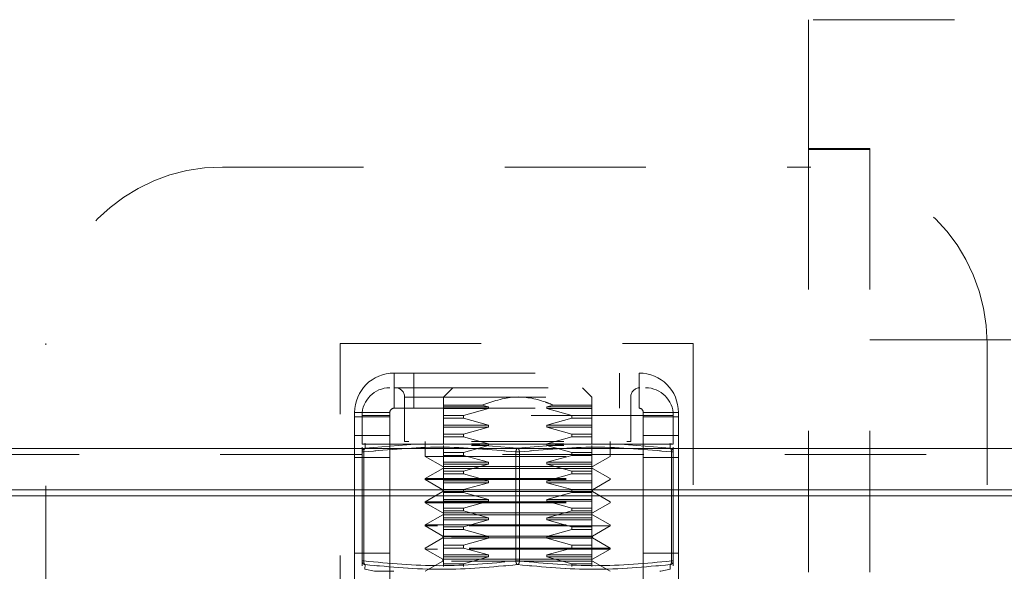
# Model space of a CAD drawing. Units: inches. Extents: x 0 to 23.4, y 0 to 16.5.
# Drawn here: x 6.2 to 6.9, y 13 to 13.4 of the extents above; entities that cross this region are included whole.
import ezdxf

# ---------------------------------------------------------------- set-up
doc = ezdxf.new("R2010")
doc.units = ezdxf.units.IN
doc.header["$MEASUREMENT"] = 0
doc.linetypes.add('HIDDEN', pattern=[0.075, 0.05, -0.025])

msp = doc.modelspace()

# ---------------------------------------------------------------- linework, layer by layer
at = {"color": 7, "linetype": 'HIDDEN', "lineweight": 0}
for p, q in [((6.78038, 13.39429), (6.78038, 13.30313)), ((7.28369, 13.39429), (6.78038, 13.39429)), ((6.78038, 13.30313), (6.78038, 12.9276)), ((6.78038, 13.30313), (6.82369, 13.30313)), ((6.78038, 13.30236), (6.82369, 13.30236)), ((6.82369, 13.30313), (6.82369, 12.9276)), ((6.3652, 13.28993), (6.78187, 13.28993)), ((6.82369, 13.16762), (7.28369, 13.16762)), ((6.2402, 12.76409), (6.2402, 13.16493)), ((6.44853, 13.16493), (6.69853, 13.16493)), ((6.44853, 12.91493), (6.44853, 13.16493)), ((6.69853, 13.16493), (6.69853, 12.91493)), ((6.90687, 13.16493), (6.90687, 12.76409)), ((6.48677, 13.11919), (6.48677, 13.14409)), ((6.48677, 13.14409), (6.6603, 13.14409)), ((6.5007, 13.14409), (6.5007, 13.11919)), ((6.64637, 13.11919), (6.64637, 13.14409)), ((6.6603, 13.11919), (6.6603, 13.14409)), ((6.48724, 13.13363), (6.4959, 13.13363)), ((6.49931, 13.13363), (6.49103, 13.13363)), ((6.52839, 13.13363), (6.52183, 13.12707)), ((6.62681, 13.12707), (6.62025, 13.13363)), ((6.49427, 13.12707), (6.49427, 13.09552)), ((6.49433, 13.12707), (6.65431, 13.12707)), ((6.65437, 13.09552), (6.65437, 13.12707)), ((6.48677, 13.11919), (6.6603, 13.11919)), ((6.52183, 13.12128), (6.52183, 13.12021)), ((6.52183, 13.12128), (6.54899, 13.12128)), ((6.52183, 13.12021), (6.55361, 13.12021)), ((6.52183, 13.12021), (6.52183, 13.1189)), ((6.52183, 13.1189), (6.55361, 13.1189)), ((6.52183, 13.1189), (6.52183, 13.11397)), ((6.52183, 13.11397), (6.52183, 13.1189)), ((6.53605, 13.11397), (6.55361, 13.1189)), ((6.55361, 13.12021), (6.54899, 13.12128)), ((6.55361, 13.1189), (6.55361, 13.12021)), ((6.59965, 13.12128), (6.59503, 13.12021)), ((6.59503, 13.12021), (6.59503, 13.1189)), ((6.59503, 13.12021), (6.62681, 13.12021)), ((6.59503, 13.1189), (6.61259, 13.11397)), ((6.59503, 13.1189), (6.62681, 13.1189)), ((6.59965, 13.12128), (6.62681, 13.12128)), ((6.62681, 13.12021), (6.62681, 13.12128)), ((6.62681, 13.1189), (6.62681, 13.12021)), ((6.62681, 13.11397), (6.62681, 13.1189)), ((6.62681, 13.1189), (6.62681, 13.11397)), ((6.48377, 13.11619), (6.45887, 13.11619)), ((6.45887, 13.11619), (6.45887, 13.11309)), ((6.48377, 13.11309), (6.45887, 13.11309)), ((6.45887, 13.0614), (6.45887, 13.11309)), ((6.46408, 13.11395), (6.46408, 13.09369)), ((6.68395, 13.11395), (6.46469, 13.11395)), ((6.48377, 13.11619), (6.48377, 13.11309)), ((6.48377, 13.11309), (6.48377, 13.0614)), ((6.52183, 13.11397), (6.53605, 13.11397)), ((6.52183, 13.11397), (6.52183, 13.11201)), ((6.52183, 13.11201), (6.53605, 13.11201)), ((6.52183, 13.10708), (6.52183, 13.11201)), ((6.53605, 13.11201), (6.53605, 13.11397)), ((6.55361, 13.10708), (6.53605, 13.11201)), ((6.61259, 13.11201), (6.59503, 13.10708)), ((6.59503, 13.10708), (6.61259, 13.11201)), ((6.61259, 13.11397), (6.61259, 13.11201)), ((6.61259, 13.11397), (6.62681, 13.11397)), ((6.61259, 13.11201), (6.62681, 13.11201)), ((6.62681, 13.11201), (6.62681, 13.11397)), ((6.62681, 13.11201), (6.62681, 13.10708)), ((6.62681, 13.10708), (6.62681, 13.11201)), ((6.6633, 13.11619), (6.6882, 13.11619)), ((6.6633, 13.11309), (6.6633, 13.11619)), ((6.6882, 13.11309), (6.6633, 13.11309)), ((6.6633, 13.0614), (6.6633, 13.11309)), ((6.68456, 13.09369), (6.68456, 13.11395)), ((6.6882, 13.11309), (6.6882, 13.11619)), ((6.6882, 13.11309), (6.6882, 13.0614)), ((6.52183, 13.10708), (6.55361, 13.10708)), ((6.52183, 13.10577), (6.52183, 13.10708)), ((6.52183, 13.10577), (6.55361, 13.10577)), ((6.52183, 13.10085), (6.52183, 13.10577)), ((6.53605, 13.10085), (6.55361, 13.10577)), ((6.55361, 13.10577), (6.55361, 13.10708)), ((6.59503, 13.10708), (6.59503, 13.10577)), ((6.62681, 13.10708), (6.59503, 13.10708)), ((6.59503, 13.10577), (6.61259, 13.10085)), ((6.62681, 13.10577), (6.59503, 13.10577)), ((6.62681, 13.10708), (6.62681, 13.10577)), ((6.62681, 13.10577), (6.62681, 13.10085)), ((6.48377, 13.09974), (6.45887, 13.09974)), ((6.52183, 13.10085), (6.53605, 13.10085)), ((6.52183, 13.10085), (6.52183, 13.09889)), ((6.53605, 13.09889), (6.52183, 13.09889)), ((6.52183, 13.09396), (6.52183, 13.09889)), ((6.53605, 13.09889), (6.53605, 13.10085)), ((6.55361, 13.09396), (6.53605, 13.09889)), ((6.61259, 13.09889), (6.59503, 13.09396)), ((6.61259, 13.10085), (6.61259, 13.09889)), ((6.62681, 13.10085), (6.61259, 13.10085)), ((6.62681, 13.09889), (6.61259, 13.09889)), ((6.62681, 13.10085), (6.62681, 13.09889)), ((6.62681, 13.09889), (6.62681, 13.09396)), ((6.6882, 13.09974), (6.6633, 13.09974)), ((4.17222, 13.09063), (7.26368, 13.09063)), ((6.46648, 13.09417), (6.46408, 13.09369)), ((6.46408, 13.09369), (6.4662, 13.09369)), ((6.46408, 13.09153), (6.46408, 13.0882)), ((6.4662, 13.09369), (6.50163, 13.09369)), ((6.4662, 13.09369), (6.46626, 13.09078)), ((6.46626, 13.09078), (6.50163, 13.09369)), ((6.49427, 13.09552), (6.49719, 13.09552)), ((6.53889, 13.09369), (6.50163, 13.09369)), ((6.50163, 13.09369), (6.53889, 13.09369)), ((6.5087, 13.09552), (6.5087, 13.08503)), ((6.52183, 13.08772), (6.52183, 13.09265)), ((6.53605, 13.08772), (6.55361, 13.09265)), ((6.53889, 13.09369), (6.57432, 13.09078)), ((6.53889, 13.09369), (6.60975, 13.09369)), ((6.55361, 13.09265), (6.54156, 13.09265)), ((6.55361, 13.09396), (6.54171, 13.09396)), ((6.54174, 13.09552), (6.60696, 13.09552)), ((6.55361, 13.09265), (6.55361, 13.09396)), ((6.57432, 13.09078), (6.60975, 13.09369)), ((6.59503, 13.09396), (6.59503, 13.09265)), ((6.60696, 13.09396), (6.59503, 13.09396)), ((6.59503, 13.09265), (6.61259, 13.08772)), ((6.60711, 13.09265), (6.59503, 13.09265)), ((6.60975, 13.09369), (6.64701, 13.09369)), ((6.64701, 13.09369), (6.60975, 13.09369)), ((6.62681, 13.09265), (6.62681, 13.08772)), ((6.62681, 13.08772), (6.62681, 13.09265)), ((6.63994, 13.08503), (6.63994, 13.09552)), ((6.64701, 13.09369), (6.68244, 13.09369)), ((6.64701, 13.09369), (6.68238, 13.09078)), ((6.65166, 13.09552), (6.65437, 13.09552)), ((6.68456, 13.09369), (6.68216, 13.09417)), ((6.68238, 13.09078), (6.68244, 13.09369)), ((6.68244, 13.09369), (6.68456, 13.09369)), ((6.68456, 13.0882), (6.68456, 13.09153)), ((7.26368, 13.0863), (4.17222, 13.0863)), ((6.48377, 13.08426), (6.45887, 13.08426)), ((6.46444, 13.0882), (6.46408, 13.0882)), ((6.46408, 13.0882), (6.46408, 13.01098)), ((6.46444, 13.0882), (6.4654, 13.0882)), ((6.4654, 13.0882), (6.4654, 13.01098)), ((6.5087, 13.08503), (6.63994, 13.08503)), ((6.5087, 13.08503), (6.52121, 13.07781)), ((6.52183, 13.08772), (6.53605, 13.08772)), ((6.52183, 13.08576), (6.52183, 13.08772)), ((6.52183, 13.08576), (6.53605, 13.08576)), ((6.52183, 13.08084), (6.52183, 13.08576)), ((6.53605, 13.08576), (6.53605, 13.08772)), ((6.55361, 13.08084), (6.53605, 13.08576)), ((6.57301, 13.01098), (6.57301, 13.0882)), ((6.57563, 13.0882), (6.57301, 13.0882)), ((6.57563, 13.0882), (6.57301, 13.0882)), ((6.57563, 13.0882), (6.57563, 13.01098)), ((6.61259, 13.08576), (6.59503, 13.08084)), ((6.61259, 13.08772), (6.61259, 13.08576)), ((6.62681, 13.08772), (6.61259, 13.08772)), ((6.62681, 13.08576), (6.61259, 13.08576)), ((6.62681, 13.08772), (6.62681, 13.08576)), ((6.62681, 13.08576), (6.62681, 13.08084)), ((6.62744, 13.07781), (6.63994, 13.08503)), ((6.6882, 13.08426), (6.6633, 13.08426)), ((6.68324, 13.01098), (6.68324, 13.0882)), ((6.68324, 13.0882), (6.68456, 13.0882)), ((6.68421, 13.0882), (6.68324, 13.0882)), ((6.68456, 13.01098), (6.68456, 13.0882)), ((6.52121, 13.07781), (6.52832, 13.07781)), ((6.52183, 13.08084), (6.55361, 13.08084)), ((6.52183, 13.07952), (6.52183, 13.08084)), ((6.52183, 13.07952), (6.55361, 13.07952)), ((6.52183, 13.0746), (6.52183, 13.07952)), ((6.52832, 13.07781), (6.62744, 13.07781)), ((6.53605, 13.0746), (6.55361, 13.07952)), ((6.55361, 13.07952), (6.53605, 13.0746)), ((6.55361, 13.07952), (6.55361, 13.08084)), ((6.59503, 13.08084), (6.59503, 13.07952)), ((6.62681, 13.08084), (6.59503, 13.08084)), ((6.59503, 13.07952), (6.61259, 13.0746)), ((6.62681, 13.07952), (6.59503, 13.07952)), ((6.62681, 13.08084), (6.62681, 13.07952)), ((6.62681, 13.07952), (6.62681, 13.0746)), ((6.52121, 13.0765), (6.5087, 13.06928)), ((6.52121, 13.0765), (6.52832, 13.0765)), ((6.52183, 13.0746), (6.53605, 13.0746)), ((6.52183, 13.0746), (6.52183, 13.07264)), ((6.53605, 13.07264), (6.52183, 13.07264)), ((6.52183, 13.06771), (6.52183, 13.07264)), ((6.52832, 13.0765), (6.62744, 13.0765)), ((6.53605, 13.07264), (6.53605, 13.0746)), ((6.55361, 13.06771), (6.53605, 13.07264)), ((6.61259, 13.07264), (6.59503, 13.06771)), ((6.61259, 13.0746), (6.61259, 13.07264)), ((6.62681, 13.0746), (6.61259, 13.0746)), ((6.62681, 13.07264), (6.61259, 13.07264)), ((6.62681, 13.0746), (6.62681, 13.07264)), ((6.62681, 13.07264), (6.62681, 13.06771)), ((6.63994, 13.06928), (6.62744, 13.0765)), ((6.5087, 13.06928), (6.63994, 13.06928)), ((6.5087, 13.06928), (6.5087, 13.06862)), ((6.5087, 13.06862), (6.63994, 13.06862)), ((6.5087, 13.06862), (6.52121, 13.0614)), ((6.55361, 13.06771), (6.52183, 13.06771)), ((6.52183, 13.0664), (6.52183, 13.06771)), ((6.55361, 13.0664), (6.52183, 13.0664)), ((6.52183, 13.06148), (6.52183, 13.0664)), ((6.53605, 13.06148), (6.55361, 13.0664)), ((6.55361, 13.0664), (6.55361, 13.06771)), ((6.59503, 13.06771), (6.59503, 13.0664)), ((6.62681, 13.06771), (6.59503, 13.06771)), ((6.59503, 13.0664), (6.61259, 13.06148)), ((6.62681, 13.0664), (6.59503, 13.0664)), ((6.62681, 13.06771), (6.62681, 13.0664)), ((6.62681, 13.0664), (6.62681, 13.06148)), ((6.62681, 13.06148), (6.62681, 13.0664)), ((6.62744, 13.0614), (6.63994, 13.06862)), ((6.63994, 13.06862), (6.63994, 13.06928)), ((7.26368, 13.05707), (4.17222, 13.05707)), ((6.45887, 13.05707), (6.48377, 13.05707)), ((6.52121, 13.06009), (6.5087, 13.05287)), ((6.52121, 13.0614), (6.52832, 13.0614)), ((6.52121, 13.0614), (6.52121, 13.06009)), ((6.52121, 13.06009), (6.52832, 13.06009)), ((6.52183, 13.06148), (6.53605, 13.06148)), ((6.52183, 13.05952), (6.52183, 13.06148)), ((6.52183, 13.05952), (6.53605, 13.05952)), ((6.52183, 13.05459), (6.52183, 13.05952)), ((6.52832, 13.0614), (6.62744, 13.0614)), ((6.52832, 13.06009), (6.62744, 13.06009)), ((6.53605, 13.05952), (6.53605, 13.06148)), ((6.55361, 13.05459), (6.53605, 13.05952)), ((6.61259, 13.05952), (6.59503, 13.05459)), ((6.61259, 13.06148), (6.61259, 13.05952)), ((6.62681, 13.06148), (6.61259, 13.06148)), ((6.62681, 13.05952), (6.61259, 13.05952)), ((6.62681, 13.06148), (6.62681, 13.05952)), ((6.62681, 13.05952), (6.62681, 13.05459)), ((6.62744, 13.06009), (6.62744, 13.0614)), ((6.63994, 13.05287), (6.62744, 13.06009)), ((6.6633, 13.05707), (6.6882, 13.05707)), ((6.5087, 13.05287), (6.63994, 13.05287)), ((6.5087, 13.05287), (6.5087, 13.05222)), ((6.5087, 13.05222), (6.63994, 13.05222)), ((6.5087, 13.05222), (6.52121, 13.045)), ((6.52183, 13.05459), (6.55361, 13.05459)), ((6.52183, 13.05328), (6.52183, 13.05459)), ((6.52183, 13.05328), (6.55361, 13.05328)), ((6.52183, 13.04835), (6.52183, 13.05328)), ((6.53605, 13.04835), (6.55361, 13.05328)), ((6.55361, 13.05328), (6.53605, 13.04835)), ((6.55361, 13.05328), (6.55361, 13.05459)), ((6.59503, 13.05459), (6.59503, 13.05328)), ((6.62681, 13.05459), (6.59503, 13.05459)), ((6.59503, 13.05328), (6.61259, 13.04835)), ((6.62681, 13.05328), (6.59503, 13.05328)), ((6.62681, 13.05459), (6.62681, 13.05328)), ((6.62681, 13.05328), (6.62681, 13.04835)), ((6.62744, 13.045), (6.63994, 13.05222)), ((6.63994, 13.05222), (6.63994, 13.05287)), ((6.52121, 13.04369), (6.5087, 13.03647)), ((6.52121, 13.045), (6.52832, 13.045)), ((6.52121, 13.04369), (6.52832, 13.04369)), ((6.52183, 13.04835), (6.53605, 13.04835)), ((6.52183, 13.04639), (6.52183, 13.04835)), ((6.52183, 13.04639), (6.53605, 13.04639)), ((6.52183, 13.04147), (6.52183, 13.04639)), ((6.52832, 13.045), (6.62744, 13.045)), ((6.52832, 13.04369), (6.62744, 13.04369)), ((6.53605, 13.04639), (6.53605, 13.04835)), ((6.55361, 13.04147), (6.53605, 13.04639)), ((6.61259, 13.04639), (6.59503, 13.04147)), ((6.61259, 13.04835), (6.61259, 13.04639)), ((6.62681, 13.04835), (6.61259, 13.04835)), ((6.62681, 13.04639), (6.61259, 13.04639)), ((6.62681, 13.04835), (6.62681, 13.04639)), ((6.62681, 13.04639), (6.62681, 13.04147)), ((6.63994, 13.03647), (6.62744, 13.04369)), ((6.5087, 13.03647), (6.63994, 13.03647)), ((6.5087, 13.03647), (6.5087, 13.03581)), ((6.51749, 13.03581), (6.5087, 13.03581)), ((6.5087, 13.03581), (6.52121, 13.02859)), ((6.63994, 13.03581), (6.51749, 13.03581)), ((6.52183, 13.04147), (6.55361, 13.04147)), ((6.52183, 13.04015), (6.52183, 13.04147)), ((6.52183, 13.04015), (6.55361, 13.04015)), ((6.52183, 13.03523), (6.52183, 13.04015)), ((6.52183, 13.03523), (6.53605, 13.03523)), ((6.52183, 13.03327), (6.52183, 13.03523)), ((6.53605, 13.03523), (6.55361, 13.04015)), ((6.53605, 13.03327), (6.53605, 13.03523)), ((6.55361, 13.04015), (6.55361, 13.04147)), ((6.59503, 13.04147), (6.59503, 13.04015)), ((6.62681, 13.04147), (6.59503, 13.04147)), ((6.59503, 13.04015), (6.61259, 13.03523)), ((6.62681, 13.04015), (6.59503, 13.04015)), ((6.61259, 13.03523), (6.61259, 13.03327)), ((6.62681, 13.03523), (6.61259, 13.03523)), ((6.62681, 13.04147), (6.62681, 13.04015)), ((6.62681, 13.04015), (6.62681, 13.03523)), ((6.62681, 13.03523), (6.62681, 13.03327)), ((6.62744, 13.02859), (6.63994, 13.03581)), ((6.63994, 13.03581), (6.63994, 13.03647)), ((6.52832, 13.02859), (6.52121, 13.02859)), ((6.52121, 13.02859), (6.52121, 13.02728)), ((6.52183, 13.03327), (6.53605, 13.03327)), ((6.52183, 13.02834), (6.52183, 13.03327)), ((6.52183, 13.02834), (6.55361, 13.02834)), ((6.52183, 13.02703), (6.52183, 13.02834)), ((6.62744, 13.02859), (6.52832, 13.02859)), ((6.55361, 13.02834), (6.53605, 13.03327)), ((6.55361, 13.02703), (6.55361, 13.02834)), ((6.61259, 13.03327), (6.59503, 13.02834)), ((6.59503, 13.02834), (6.59503, 13.02703)), ((6.62681, 13.02834), (6.59503, 13.02834)), ((6.62681, 13.03327), (6.61259, 13.03327)), ((6.62681, 13.03327), (6.62681, 13.02834)), ((6.62681, 13.02834), (6.62681, 13.02703)), ((6.62744, 13.02728), (6.62744, 13.02859)), ((6.52121, 13.02728), (6.5087, 13.02006)), ((6.62744, 13.02728), (6.52121, 13.02728)), ((6.52183, 13.02703), (6.55361, 13.02703)), ((6.52183, 13.02211), (6.52183, 13.02703)), ((6.52183, 13.02211), (6.53605, 13.02211)), ((6.52183, 13.02015), (6.52183, 13.02211)), ((6.53605, 13.02211), (6.55361, 13.02703)), ((6.53605, 13.02015), (6.53605, 13.02211)), ((6.59503, 13.02703), (6.61259, 13.02211)), ((6.62681, 13.02703), (6.59503, 13.02703)), ((6.61259, 13.02211), (6.61259, 13.02015)), ((6.62681, 13.02211), (6.61259, 13.02211)), ((6.62681, 13.02703), (6.62681, 13.02211)), ((6.62681, 13.02211), (6.62681, 13.02015)), ((6.63994, 13.02006), (6.62744, 13.02728)), ((6.45887, 13.01659), (6.48377, 13.01659)), ((6.63994, 13.02006), (6.5087, 13.02006)), ((6.5087, 13.02006), (6.5087, 13.01941)), ((6.51749, 13.01941), (6.5087, 13.01941)), ((6.5087, 13.01941), (6.52121, 13.01219)), ((6.63994, 13.01941), (6.51749, 13.01941)), ((6.52183, 13.02015), (6.53605, 13.02015)), ((6.52183, 13.01522), (6.52183, 13.02015)), ((6.52183, 13.01522), (6.55361, 13.01522)), ((6.52183, 13.01391), (6.52183, 13.01522)), ((6.52183, 13.01391), (6.55361, 13.01391)), ((6.52183, 13.00898), (6.52183, 13.01391)), ((6.55361, 13.01522), (6.53605, 13.02015)), ((6.53605, 13.00898), (6.55361, 13.01391)), ((6.55361, 13.01391), (6.53605, 13.00898)), ((6.55361, 13.01391), (6.55361, 13.01522)), ((6.61259, 13.02015), (6.59503, 13.01522)), ((6.59503, 13.01522), (6.59503, 13.01391)), ((6.62681, 13.01522), (6.59503, 13.01522)), ((6.59503, 13.01391), (6.61259, 13.00898)), ((6.62681, 13.01391), (6.59503, 13.01391)), ((6.61259, 13.00898), (6.59503, 13.01391)), ((6.62681, 13.02015), (6.61259, 13.02015)), ((6.62681, 13.02015), (6.62681, 13.01522)), ((6.62681, 13.01522), (6.62681, 13.02015)), ((6.62681, 13.01522), (6.62681, 13.01391)), ((6.62681, 13.01391), (6.62681, 13.00898)), ((6.62681, 13.00898), (6.62681, 13.01391)), ((6.62744, 13.01219), (6.63994, 13.01941)), ((6.63994, 13.01941), (6.63994, 13.02006)), ((6.6633, 13.01659), (6.6882, 13.01659)), ((6.46408, 13.01098), (6.46444, 13.01098)), ((6.46408, 13.01098), (6.46408, 13.00765)), ((6.46444, 13.01098), (6.4654, 13.01098)), ((6.46619, 13.00508), (6.46626, 13.00841)), ((6.52121, 13.01088), (6.5087, 13.00366)), ((6.52832, 13.01219), (6.52121, 13.01219)), ((6.52121, 13.01219), (6.52121, 13.01088)), ((6.62744, 13.01088), (6.52121, 13.01088)), ((6.52183, 13.00898), (6.53605, 13.00898)), ((6.52183, 13.00898), (6.52183, 13.00702)), ((6.62744, 13.01219), (6.52832, 13.01219)), ((6.53605, 13.00702), (6.53605, 13.00898)), ((6.57301, 13.01098), (6.57563, 13.01098)), ((6.57563, 13.01098), (6.57301, 13.01098)), ((6.61259, 13.00898), (6.61259, 13.00702)), ((6.62681, 13.00898), (6.61259, 13.00898)), ((6.62681, 13.00898), (6.62681, 13.00702)), ((6.63994, 13.00366), (6.62744, 13.01088)), ((6.68238, 13.00841), (6.68245, 13.00508)), ((6.68324, 13.01098), (6.68456, 13.01098)), ((6.68421, 13.01098), (6.68324, 13.01098)), ((6.68456, 13.00765), (6.68456, 13.01098)), ((6.46619, 13.00508), (6.47302, 13.00371)), ((6.47302, 13.00371), (6.48659, 13.00371)), ((6.67563, 13.00371), (6.68245, 13.00508))]:
    msp.add_line(p, q, dxfattribs=at)
at = {"color": 7, "linetype": 'Continuous', "lineweight": 15}
for p, q in [((4.17222, 13.09063), (7.26368, 13.09063)), ((7.26368, 13.0614), (4.17222, 13.0614)), ((6.45887, 12.98809), (6.45887, 13.0614)), ((6.48377, 13.0614), (6.48377, 12.98809)), ((6.6633, 12.98809), (6.6633, 13.0614)), ((6.6882, 13.0614), (6.6882, 12.98809))]:
    msp.add_line(p, q, dxfattribs=at)
at = {"color": 8, "linetype": 'Continuous', "lineweight": 15}
for p, q in [((4.17222, 13.05707), (6.45887, 13.05707)), ((6.48377, 13.05707), (6.6633, 13.05707)), ((6.6882, 13.05707), (7.26368, 13.05707))]:
    msp.add_line(p, q, dxfattribs=at)
at = {"color": 7, "linetype": 'HIDDEN', "lineweight": 0}
for centre, radius, start, end in [((6.3652, 13.16493), 0.125, 90, 180), ((6.78187, 13.16493), 0.125, 360, 90), ((6.48677, 13.11619), 0.0279, 90, 180), ((6.6603, 13.11619), 0.0279, 360, 90), ((6.48377, 13.11395), 0.01969, 90, 180), ((6.48771, 13.12707), 0.00656, 360, 90), ((6.66093, 13.12707), 0.00656, 90, 180), ((6.66487, 13.11395), 0.01969, 360, 90), ((6.48677, 13.11619), 0.003, 90, 180), ((6.6603, 13.11619), 0.003, 360, 90), ((6.47353, 13.00629), 0.00262, 258.68723, 270), ((6.67511, 13.00629), 0.00262, 270, 281.31277)]:
    msp.add_arc(centre, radius, start, end, dxfattribs=at)
for points, knots in [([(6.4959, 13.13363), (6.50264, 13.13363), (6.51302, 13.13363), (6.53334, 13.13363), (6.5507, 13.13363), (6.56915, 13.13363), (6.59287, 13.13363), (6.6207, 13.13363), (6.64293, 13.13363), (6.65579, 13.13363), (6.66223, 13.13363), (6.66512, 13.13363), (6.66461, 13.13363), (6.6645, 13.13363)], [0, 0, 0, 0, 0.143649, 0.220978, 0.299947, 0.378917, 0.456246, 0.599895, 0.743544, 0.820873, 0.899842, 0.978812, 1, 1, 1, 1]), ([(6.52183, 13.12128), (6.52183, 13.12373), (6.52183, 13.12672), (6.52183, 13.12733), (6.52183, 13.12545), (6.52183, 13.12216), (6.52183, 13.12128)], [0, 0, 0, 0, 0.411014, 0.499927, 0.865883, 1, 1, 1, 1]), ([(6.54899, 13.12128), (6.55656, 13.12391), (6.5712, 13.12899), (6.58898, 13.12566), (6.59772, 13.12207), (6.59965, 13.12128)], [0, 0, 0, 0, 0.455027, 0.879325, 1, 1, 1, 1]), ([(6.62681, 13.12128), (6.62681, 13.12378), (6.62681, 13.12682), (6.62681, 13.12703), (6.62681, 13.12707)], [0, 0, 0, 0, 0.822148, 1, 1, 1, 1]), ([(6.46408, 13.0882), (6.46411, 13.08848), (6.46417, 13.08909), (6.46462, 13.08987), (6.46519, 13.09037), (6.46574, 13.09065), (6.46608, 13.09073), (6.46626, 13.09078)], [0, 0, 0, 0, 0.230047, 0.499336, 0.711261, 0.846124, 1, 1, 1, 1]), ([(6.46626, 13.09078), (6.46618, 13.09073), (6.46601, 13.09065), (6.46577, 13.09037), (6.46552, 13.08987), (6.46535, 13.08909), (6.46538, 13.08848), (6.4654, 13.0882)], [0, 0, 0, 0, 0.153905, 0.288777, 0.500664, 0.769972, 1, 1, 1, 1]), ([(6.57301, 13.0882), (6.57305, 13.08848), (6.57313, 13.08909), (6.57341, 13.08986), (6.57375, 13.09036), (6.57404, 13.09065), (6.57422, 13.09073), (6.57432, 13.09078)], [0, 0, 0, 0, 0.224318, 0.499305, 0.707679, 0.843469, 1, 1, 1, 1]), ([(6.57432, 13.09078), (6.5742, 13.09072), (6.57393, 13.09059), (6.57353, 13.09009), (6.57324, 13.08943), (6.57307, 13.08877), (6.57303, 13.0884), (6.57301, 13.0882)], [0, 0, 0, 0, 0.1962892, 0.4280335, 0.6953929, 0.8431992, 1, 1, 1, 1]), ([(6.57432, 13.09078), (6.57444, 13.09072), (6.57471, 13.09059), (6.57511, 13.09009), (6.5754, 13.08943), (6.57557, 13.08877), (6.57561, 13.0884), (6.57563, 13.0882)], [0, 0, 0, 0, 0.196289, 0.428033, 0.695393, 0.843199, 1, 1, 1, 1]), ([(6.57563, 13.0882), (6.5756, 13.08848), (6.57551, 13.08909), (6.57523, 13.08986), (6.57489, 13.09036), (6.5746, 13.09065), (6.57442, 13.09073), (6.57432, 13.09078)], [0, 0, 0, 0, 0.224318, 0.499305, 0.707679, 0.843469, 1, 1, 1, 1]), ([(6.68324, 13.0882), (6.68325, 13.0884), (6.68327, 13.08877), (6.68321, 13.08943), (6.68304, 13.09009), (6.68273, 13.09059), (6.68249, 13.09072), (6.68238, 13.09078)], [0, 0, 0, 0, 0.156801, 0.304607, 0.571967, 0.803711, 1, 1, 1, 1]), ([(6.68238, 13.09078), (6.68256, 13.09073), (6.68291, 13.09065), (6.68346, 13.09036), (6.68403, 13.08986), (6.68448, 13.08909), (6.68453, 13.08848), (6.68456, 13.0882)], [0, 0, 0, 0, 0.15656, 0.29236, 0.500695, 0.775699, 1, 1, 1, 1]), ([(6.46626, 13.00841), (6.46608, 13.00845), (6.46574, 13.00853), (6.46519, 13.00882), (6.46462, 13.00932), (6.46417, 13.01009), (6.46411, 13.0107), (6.46408, 13.01098)], [0, 0, 0, 0, 0.153901, 0.288773, 0.500664, 0.769972, 1, 1, 1, 1]), ([(6.4654, 13.01098), (6.46538, 13.0107), (6.46535, 13.01009), (6.46552, 13.00932), (6.46577, 13.00882), (6.46601, 13.00853), (6.46618, 13.00845), (6.46626, 13.00841)], [0, 0, 0, 0, 0.230047, 0.499336, 0.711265, 0.846128, 1, 1, 1, 1]), ([(6.57432, 13.00841), (6.55633, 13.00674), (6.52028, 13.00341), (6.48429, 13.00674), (6.46626, 13.00841)], [0, 0, 0, 0, 0.49898, 1, 1, 1, 1]), ([(6.57432, 13.00841), (6.57422, 13.00845), (6.57404, 13.00853), (6.57375, 13.00883), (6.57341, 13.00933), (6.57313, 13.0101), (6.57305, 13.01071), (6.57301, 13.01098)], [0, 0, 0, 0, 0.15656, 0.29236, 0.500695, 0.775699, 1, 1, 1, 1]), ([(6.57563, 13.01098), (6.57561, 13.01079), (6.57557, 13.01042), (6.5754, 13.00975), (6.57511, 13.0091), (6.57471, 13.0086), (6.57444, 13.00847), (6.57432, 13.00841)], [0, 0, 0, 0, 0.156801, 0.304607, 0.571967, 0.803711, 1, 1, 1, 1]), ([(6.57432, 13.00841), (6.59231, 13.00674), (6.62836, 13.00341), (6.66435, 13.00674), (6.68238, 13.00841)], [0, 0, 0, 0, 0.49899, 1, 1, 1, 1]), ([(6.68238, 13.00841), (6.68249, 13.00847), (6.68273, 13.0086), (6.68304, 13.0091), (6.68321, 13.00975), (6.68327, 13.01042), (6.68325, 13.01079), (6.68324, 13.01098)], [0, 0, 0, 0, 0.196289, 0.428033, 0.695393, 0.843199, 1, 1, 1, 1]), ([(6.68456, 13.01098), (6.68453, 13.01071), (6.68448, 13.0101), (6.68403, 13.00933), (6.68346, 13.00883), (6.68291, 13.00853), (6.68256, 13.00845), (6.68238, 13.00841)], [0, 0, 0, 0, 0.224318, 0.499305, 0.707679, 0.843469, 1, 1, 1, 1])]:
    msp.add_open_spline(points, degree=3, knots=knots, dxfattribs=at)
for points in [[(6.4654, 13.0882), (6.48333, 13.08987), (6.5192, 13.0932), (6.55507, 13.08987), (6.57301, 13.0882)], [(6.57301, 13.0882), (6.55507, 13.08987), (6.5192, 13.0932), (6.48333, 13.08987), (6.4654, 13.0882)], [(6.57563, 13.0882), (6.59357, 13.08987), (6.62944, 13.0932), (6.66531, 13.08987), (6.68324, 13.0882)], [(6.68324, 13.0882), (6.66531, 13.08987), (6.62944, 13.0932), (6.59357, 13.08987), (6.57563, 13.0882)], [(6.4654, 13.01098), (6.48333, 13.00932), (6.5192, 13.00598), (6.55507, 13.00932), (6.57301, 13.01098)], [(6.4654, 13.01098), (6.48333, 13.00932), (6.5192, 13.00598), (6.55507, 13.00932), (6.57301, 13.01098)], [(6.46626, 13.00841), (6.48426, 13.00674), (6.52024, 13.00341), (6.55629, 13.00674), (6.57432, 13.00841)], [(6.68238, 13.00841), (6.66439, 13.00674), (6.6284, 13.00341), (6.59235, 13.00674), (6.57432, 13.00841)], [(6.57563, 13.01098), (6.59357, 13.00932), (6.62944, 13.00598), (6.66531, 13.00932), (6.68324, 13.01098)], [(6.68324, 13.01098), (6.66531, 13.00932), (6.62944, 13.00598), (6.59357, 13.00932), (6.57563, 13.01098)]]:
    msp.add_open_spline(points, degree=3, dxfattribs=at)

doc.saveas('drawing.dxf')
